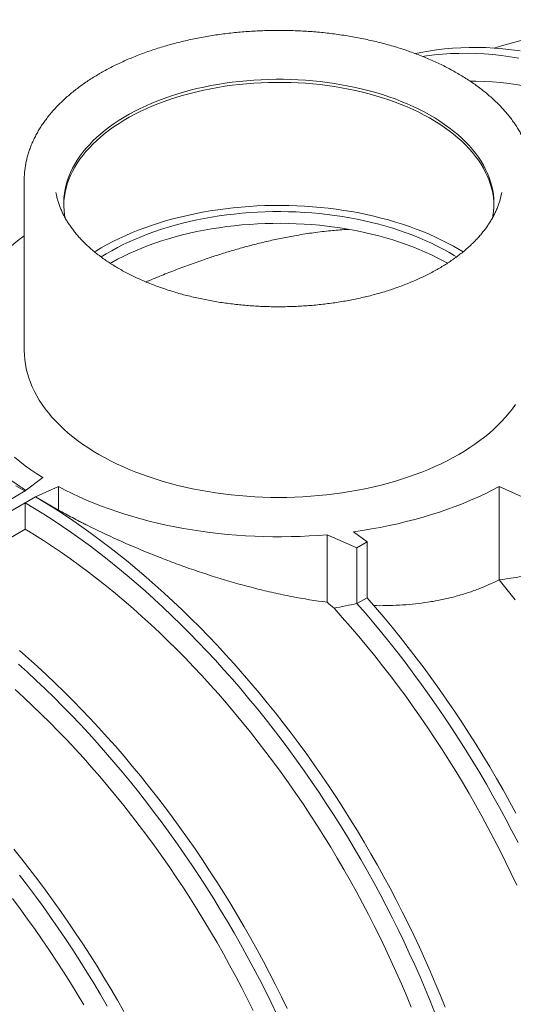
# Model space of a CAD drawing. Units: millimetres. Extents: x 0 to 420, y 0 to 297.
# Drawn here: x 360 to 371, y 141 to 164 of the extents above; entities that cross this region are included whole.
import ezdxf

# ---------------------------------------------------------------- set-up
doc = ezdxf.new("R2010")
doc.units = ezdxf.units.MM

msp = doc.modelspace()

# ---------------------------------------------------------------- linework, layer by layer
at = {"color": 7, "linetype": 'Continuous', "lineweight": 0}
for p, q in [((359.9704, 160.6186), (359.9704, 156.672)), ((359.9945, 153.4064), (360.4065, 153.7163)), ((360.7672, 153.5081), (360.2302, 153.2703)), ((360.7672, 152.962), (360.7672, 153.5081)), ((371.5439, 153.2703), (371.007, 153.5081)), ((371.007, 153.5081), (371.007, 151.3456)), ((359.9945, 153.4064), (297.1799, 117.1442)), ((360.2302, 153.2703), (297.4156, 117.0082)), ((359.9946, 153.1335), (360.2303, 153.2695)), ((360.2302, 153.2703), (360.7654, 152.9612)), ((359.9947, 152.5163), (359.9946, 153.1335)), ((360.7654, 152.9612), (360.7475, 152.9509)), ((360.7672, 152.962), (360.7654, 152.9612)), ((359.9947, 152.5163), (357.8012, 151.25)), ((367.0131, 152.3914), (367.704, 152.0854)), ((367.0131, 150.8228), (367.0131, 152.3914)), ((367.9397, 152.2214), (367.6227, 152.4599)), ((367.704, 152.0854), (367.9397, 152.2214)), ((367.704, 152.0854), (367.704, 150.7921)), ((367.9397, 152.2214), (367.9397, 150.9281)), ((367.704, 150.7921), (367.9397, 150.9281))]:
    msp.add_line(p, q, dxfattribs=at)
at = {"color": 7, "linetype": 'Continuous', "lineweight": 0, "flags": 128}
for points in [[(369.0645, 163.5638), (369.1884, 163.5899), (369.3696, 163.6229), (369.5531, 163.6506), (369.7387, 163.6729), (369.9265, 163.6898), (370.1164, 163.7012), (370.3082, 163.7073), (370.502, 163.7079), (370.6976, 163.7031), (370.895, 163.6928), (371.0941, 163.6772), (371.2949, 163.6561), (371.4972, 163.6296)], [(369.2245, 163.5013), (369.3174, 163.5146), (369.503, 163.5368), (369.6908, 163.5537), (369.8807, 163.5652), (370.0725, 163.5712), (370.2663, 163.5718), (370.4619, 163.567), (370.6593, 163.5568), (370.8584, 163.5411), (371.0592, 163.52), (371.2615, 163.4936), (371.4652, 163.4617)], [(360.9209, 159.747), (360.9074, 159.8225), (360.8949, 159.9213), (360.8882, 160.0204), (360.8875, 160.1195), (360.8927, 160.2185), (360.9037, 160.3174), (360.9206, 160.416), (360.9434, 160.5143), (360.972, 160.612), (361.0064, 160.7091), (361.0465, 160.8054), (361.0924, 160.9009), (361.1439, 160.9954), (361.201, 161.0889), (361.2636, 161.1812), (361.3317, 161.2722), (361.4051, 161.3617), (361.4838, 161.4498), (361.5677, 161.5362), (361.6567, 161.621), (361.7507, 161.7039), (361.8496, 161.7849), (361.9532, 161.8639), (362.0615, 161.9408), (362.1742, 162.0156), (362.2914, 162.088), (362.4128, 162.1581), (362.5383, 162.2257), (362.6677, 162.2908), (362.8009, 162.3533), (362.9378, 162.4131), (363.0781, 162.4702), (363.2217, 162.5244), (363.3685, 162.5758), (363.5183, 162.6243), (363.6708, 162.6697), (363.826, 162.7121), (363.9836, 162.7514), (364.1434, 162.7875), (364.3053, 162.8205), (364.4691, 162.8502), (364.6345, 162.8767), (364.8014, 162.8999), (364.9696, 162.9197), (365.1389, 162.9362), (365.309, 162.9494), (365.4798, 162.9592), (365.6511, 162.9655), (365.8227, 162.9685), (365.9944, 162.9681), (366.1659, 162.9643), (366.3371, 162.957), (366.5078, 162.9464), (366.6777, 162.9324), (366.8468, 162.9151), (367.0146, 162.8944), (367.1812, 162.8704), (367.3462, 162.8431), (367.5095, 162.8126), (367.6709, 162.7788), (367.8302, 162.7419), (367.9872, 162.7018), (368.1417, 162.6586), (368.2936, 162.6124), (368.4426, 162.5632), (368.5887, 162.5111), (368.7315, 162.4562), (368.871, 162.3984), (369.0069, 162.3379), (369.1392, 162.2748), (369.2677, 162.209), (369.3922, 162.1408), (369.5125, 162.0701), (369.6286, 161.9971), (369.7402, 161.9218), (369.8473, 161.8444), (369.9498, 161.7649), (370.0474, 161.6834), (370.1402, 161.6), (370.2279, 161.5148), (370.3105, 161.4279), (370.3879, 161.3395), (370.46, 161.2495), (370.5268, 161.1582), (370.588, 161.0656), (370.6437, 160.9719), (370.6938, 160.8771), (370.7382, 160.7814), (370.7769, 160.6849), (370.8099, 160.5876), (370.837, 160.4897), (370.8583, 160.3914), (370.8738, 160.2927), (370.8834, 160.1938), (370.887, 160.0947), (370.8848, 159.9956), (370.8767, 159.8966), (370.8628, 159.7978), (370.8534, 159.7479)], [(370.8867, 160.0469), (370.8834, 160.1229), (370.8738, 160.2219), (370.8583, 160.3206), (370.837, 160.4189), (370.8099, 160.5168), (370.7769, 160.614), (370.7382, 160.7106), (370.6938, 160.8063), (370.6437, 160.9011), (370.588, 160.9948), (370.5268, 161.0874), (370.46, 161.1787), (370.3879, 161.2686), (370.3105, 161.3571), (370.2279, 161.444), (370.1402, 161.5291), (370.0474, 161.6125), (369.9498, 161.694), (369.8473, 161.7735), (369.7402, 161.851), (369.6286, 161.9263), (369.5125, 161.9993), (369.3922, 162.0699), (369.2677, 162.1382), (369.1392, 162.2039), (369.0069, 162.2671), (368.871, 162.3276), (368.7315, 162.3854), (368.5887, 162.4403), (368.4426, 162.4924), (368.2936, 162.5416), (368.1417, 162.5878), (367.9872, 162.631), (367.8302, 162.671), (367.6709, 162.708), (367.5095, 162.7417), (367.3462, 162.7723), (367.1812, 162.7996), (367.0146, 162.8236), (366.8468, 162.8443), (366.6777, 162.8616), (366.5078, 162.8756), (366.3371, 162.8862), (366.1659, 162.8934), (365.9944, 162.8973), (365.8227, 162.8977), (365.6511, 162.8947), (365.4798, 162.8883), (365.309, 162.8786), (365.1389, 162.8654), (364.9696, 162.8489), (364.8014, 162.8291), (364.6345, 162.8059), (364.4691, 162.7794), (364.3053, 162.7497), (364.1434, 162.7167), (363.9836, 162.6806), (363.826, 162.6413), (363.6708, 162.5989), (363.5183, 162.5534), (363.3685, 162.505), (363.2217, 162.4536), (363.0781, 162.3994), (362.9378, 162.3423), (362.8009, 162.2825), (362.6677, 162.22), (362.5383, 162.1549), (362.4128, 162.0872), (362.2914, 162.0172), (362.1742, 161.9447), (362.0615, 161.87), (361.9532, 161.7931), (361.8496, 161.7141), (361.7507, 161.6331), (361.6567, 161.5502), (361.5677, 161.4654), (361.4838, 161.379), (361.4051, 161.2909), (361.3317, 161.2013), (361.2636, 161.1104), (361.201, 161.0181), (361.1439, 160.9246), (361.0924, 160.8301), (361.0465, 160.7346), (361.0064, 160.6382), (360.972, 160.5411), (360.9434, 160.4434), (360.9206, 160.3452), (360.9037, 160.2466), (360.8927, 160.1477), (360.8875, 160.0486), (360.8875, 160.0469)], [(374.5288, 161.7968), (374.3219, 161.9004), (374.1113, 162.001), (373.9011, 162.0967), (373.6914, 162.1873), (373.4823, 162.2728), (373.2738, 162.3531), (373.066, 162.4283), (372.859, 162.4984), (372.653, 162.5632), (372.4478, 162.6228), (372.2438, 162.6771), (372.0408, 162.7261), (371.8391, 162.7699), (371.6386, 162.8083), (371.4395, 162.8414), (371.2418, 162.8692), (371.0456, 162.8916), (370.8511, 162.9086), (370.6581, 162.9203), (370.467, 162.9266), (370.3327, 162.9278)], [(359.9722, 160.535), (359.9704, 160.6186), (359.9722, 160.7029)], [(360.7396, 160.1929), (360.7197, 160.2771), (360.707, 160.3427)], [(371.0672, 160.3429), (371.049, 160.252), (371.0366, 160.2009)], [(370.0162, 158.8415), (369.9609, 158.8761), (369.8351, 158.9511), (369.7052, 159.0237), (369.5713, 159.0939), (369.4335, 159.1615), (369.292, 159.2265), (369.1469, 159.2888), (368.9984, 159.3483), (368.8467, 159.4051), (368.6918, 159.459), (368.534, 159.51), (368.3734, 159.558), (368.2102, 159.6029), (368.0446, 159.6448), (367.8767, 159.6836), (367.7068, 159.7192), (367.5349, 159.7516), (367.3613, 159.7808), (367.1861, 159.8067), (367.0096, 159.8294), (366.8319, 159.8487), (366.6532, 159.8647), (366.4737, 159.8773), (366.2936, 159.8866), (366.1131, 159.8925), (365.9323, 159.8951), (365.7515, 159.8942), (365.5708, 159.89), (365.3905, 159.8824), (365.2106, 159.8714), (365.0315, 159.8571), (364.8533, 159.8394), (364.6762, 159.8185), (364.5003, 159.7942), (364.3259, 159.7666), (364.1532, 159.7358), (363.9822, 159.7018), (363.8133, 159.6646), (363.6465, 159.6243), (363.482, 159.5808), (363.3201, 159.5343), (363.1609, 159.4848), (363.0046, 159.4324), (362.8513, 159.3771), (362.7011, 159.3189), (362.5543, 159.258), (362.411, 159.1943), (362.2713, 159.128), (362.1355, 159.0591), (362.0035, 158.9877), (361.8757, 158.9139), (361.758, 158.8416)], [(361.7623, 159.0532), (361.8953, 159.1275), (362.0322, 159.1994), (362.1731, 159.2687), (362.3177, 159.3355), (362.4658, 159.3995), (362.6175, 159.4608), (362.7724, 159.5193), (362.9304, 159.5749), (363.0915, 159.6276), (363.2553, 159.6773), (363.4218, 159.724), (363.5908, 159.7676), (363.7621, 159.8081), (363.9355, 159.8455), (364.1109, 159.8796), (364.2881, 159.9105), (364.4669, 159.9382), (364.6471, 159.9625), (364.8286, 159.9836), (365.0111, 160.0013), (365.1946, 160.0157), (365.3787, 160.0267), (365.5633, 160.0343), (365.7483, 160.0385), (365.9334, 160.0394), (366.1184, 160.0369), (366.3032, 160.0309), (366.4876, 160.0216), (366.6714, 160.0089), (366.8544, 159.9929), (367.0365, 159.9735), (367.2173, 159.9508), (367.3969, 159.9248), (367.5749, 159.8955), (367.7512, 159.8629), (367.9256, 159.8272), (368.098, 159.7883), (368.2682, 159.7462), (368.4359, 159.701), (368.6011, 159.6528), (368.7636, 159.6016), (368.9232, 159.5474), (369.0797, 159.4904), (369.233, 159.4305), (369.3829, 159.3678), (369.5293, 159.3024), (369.672, 159.2344), (369.8109, 159.1638), (369.9459, 159.0907), (370.0768, 159.0151), (370.1683, 158.9593)], [(361.969, 158.6961), (362.0035, 158.7156), (362.1355, 158.7869), (362.2713, 158.8558), (362.411, 158.9221), (362.5543, 158.9858), (362.7011, 159.0467), (362.8513, 159.1049), (363.0046, 159.1602), (363.1609, 159.2127), (363.3201, 159.2622), (363.482, 159.3086), (363.6465, 159.3521), (363.8133, 159.3924), (363.9822, 159.4296), (364.1532, 159.4636), (364.3259, 159.4944), (364.5003, 159.522), (364.6762, 159.5463), (364.8533, 159.5673), (365.0315, 159.5849), (365.2106, 159.5993), (365.3905, 159.6102), (365.5708, 159.6178), (365.7515, 159.622), (365.9323, 159.6229), (366.1131, 159.6204), (366.2936, 159.6144), (366.4737, 159.6052), (366.6532, 159.5925), (366.8319, 159.5765), (367.0096, 159.5572), (367.1861, 159.5346), (367.3613, 159.5086), (367.5349, 159.4794), (367.7068, 159.447), (367.8767, 159.4114), (368.0446, 159.3726), (368.2102, 159.3307), (368.3734, 159.2858), (368.534, 159.2378), (368.6918, 159.1868), (368.8467, 159.1329), (368.9984, 159.0762), (369.1469, 159.0166), (369.292, 158.9543), (369.4335, 158.8893), (369.5713, 158.8217), (369.7052, 158.7516), (369.8054, 158.696)], [(358.5907, 157.674), (358.6436, 157.7947), (358.7026, 157.9145), (358.7675, 158.0333), (358.8382, 158.151), (358.9149, 158.2674), (358.9972, 158.3826), (359.0853, 158.4963), (359.179, 158.6085), (359.2783, 158.719), (359.3831, 158.8279), (359.4932, 158.9351), (359.6086, 159.0403), (359.7292, 159.1436), (359.8549, 159.2448), (359.9704, 159.3327)], [(361.6058, 158.9593), (361.6335, 158.9764), (361.7623, 159.0532)], [(371.3883, 155.4146), (371.3171, 155.3155), (371.2407, 155.2177), (371.1589, 155.1213), (371.0719, 155.0265), (370.9798, 154.9333), (370.8827, 154.8418), (370.7807, 154.7521), (370.6738, 154.6643), (370.5622, 154.5785), (370.446, 154.4948), (370.3253, 154.4132), (370.2002, 154.3338), (370.0708, 154.2568), (369.9373, 154.1821), (369.7999, 154.1099), (369.6585, 154.0402), (369.5135, 153.9731), (369.3648, 153.9087), (369.2128, 153.847), (369.0574, 153.7881), (368.8989, 153.732), (368.7375, 153.6789), (368.5732, 153.6287), (368.4063, 153.5814), (368.2369, 153.5373), (368.0652, 153.4962), (367.8913, 153.4583), (367.7154, 153.4235), (367.5378, 153.392), (367.3585, 153.3637), (367.1778, 153.3386), (366.9958, 153.3169), (366.8127, 153.2984), (366.6286, 153.2833), (366.4439, 153.2715), (366.2586, 153.2631), (366.0729, 153.2581), (365.8871, 153.2564), (365.7012, 153.2581), (365.5156, 153.2631), (365.3303, 153.2715), (365.1455, 153.2833), (364.9615, 153.2984), (364.7784, 153.3169), (364.5964, 153.3386), (364.4157, 153.3637), (364.2364, 153.392), (364.0587, 153.4235), (363.8829, 153.4583), (363.709, 153.4962), (363.5373, 153.5373), (363.3679, 153.5814), (363.201, 153.6287), (363.0367, 153.6789), (362.8753, 153.732), (362.7168, 153.7881), (362.5614, 153.847), (362.4094, 153.9087), (362.2607, 153.9731), (362.1157, 154.0402), (361.9743, 154.1099), (361.8369, 154.1821), (361.7034, 154.2568), (361.574, 154.3338), (361.4489, 154.4132), (361.3282, 154.4948), (361.212, 154.5785), (361.1004, 154.6643), (360.9935, 154.7521), (360.8915, 154.8418), (360.7944, 154.9333), (360.7023, 155.0265), (360.6153, 155.1213), (360.5335, 155.2177), (360.457, 155.3155), (360.3859, 155.4146), (360.3202, 155.515), (360.26, 155.6165), (360.2054, 155.7191), (360.1563, 155.8226), (360.1129, 155.9269), (360.0752, 156.032), (360.0433, 156.1377), (360.0171, 156.2439), (359.9967, 156.3506), (359.9821, 156.4575), (359.9733, 156.5647), (359.9704, 156.672)], [(360.4065, 153.7163), (360.2644, 153.8067), (360.1267, 153.8993), (359.9937, 153.9941), (359.8652, 154.0911), (359.7416, 154.1901)], [(359.7776, 153.5258), (359.9945, 153.4057)], [(367.0131, 152.3914), (366.8036, 152.3748), (366.5935, 152.3616), (366.3827, 152.3518), (366.1716, 152.3454), (365.9602, 152.3425), (365.7488, 152.3431), (365.5375, 152.347), (365.3265, 152.3544), (365.1159, 152.3653), (364.9059, 152.3795), (364.6967, 152.3972), (364.4885, 152.4183), (364.2813, 152.4427), (364.0755, 152.4705), (363.871, 152.5017), (363.6682, 152.5362), (363.4672, 152.5739), (363.268, 152.6149), (363.071, 152.6591), (362.8762, 152.7066), (362.6838, 152.7571), (362.4939, 152.8108), (362.3067, 152.8675), (362.1224, 152.9273), (361.941, 152.9901), (361.7628, 153.0557), (361.5879, 153.1243), (361.4164, 153.1956), (361.2484, 153.2698), (361.0841, 153.3466), (360.9237, 153.4261), (360.7672, 153.5081)], [(371.007, 153.5081), (370.8472, 153.4244), (370.6834, 153.3434), (370.5155, 153.2651), (370.3438, 153.1897), (370.1685, 153.1171), (369.9896, 153.0475), (369.8073, 152.9809), (369.6217, 152.9173), (369.4331, 152.8568), (369.2415, 152.7995), (369.0472, 152.7454), (368.8502, 152.6946), (368.6508, 152.647), (368.4491, 152.6028), (368.2452, 152.5619), (368.0395, 152.5245), (367.8319, 152.4904), (367.6227, 152.4599)], [(360.2303, 153.2695), (360.4472, 153.1393), (360.6639, 153.0043), (360.8804, 152.8645), (361.0966, 152.7201), (361.3124, 152.5711), (361.5278, 152.4175), (361.7427, 152.2594), (361.9569, 152.0968), (362.1705, 151.9299), (362.3833, 151.7586), (362.5952, 151.5831), (362.8062, 151.4034), (363.0162, 151.2196), (363.2251, 151.0317), (363.4328, 150.8398), (363.6393, 150.644), (363.8445, 150.4444), (364.0483, 150.241), (364.2505, 150.0339), (364.4513, 149.8232), (364.6504, 149.609), (364.8478, 149.3913), (365.0434, 149.1702), (365.2372, 148.9459), (365.429, 148.7183), (365.6189, 148.4877), (365.8067, 148.254), (365.9923, 148.0173), (366.1758, 147.7779), (366.357, 147.5356), (366.5358, 147.2907), (366.7122, 147.0432), (366.8862, 146.7932), (367.0576, 146.5408), (367.2264, 146.2861), (367.3925, 146.0292), (367.5559, 145.7701), (367.7165, 145.5091), (367.8742, 145.2462), (368.0291, 144.9814), (368.1809, 144.715), (368.3298, 144.4469), (368.4755, 144.1773), (368.6181, 143.9063), (368.7575, 143.634), (368.8937, 143.3604), (369.0266, 143.0858), (369.1561, 142.8102), (369.2823, 142.5336), (369.405, 142.2563), (369.5242, 141.9782), (369.6399, 141.6996), (369.752, 141.4205)], [(359.9946, 153.1335), (360.2115, 153.0032), (360.4282, 152.8682), (360.6447, 152.7285), (360.8609, 152.584), (361.0767, 152.435), (361.2921, 152.2814), (361.507, 152.1233), (361.7212, 151.9608), (361.9348, 151.7938), (362.1476, 151.6226), (362.3595, 151.447), (362.5705, 151.2673), (362.7805, 151.0835), (362.9894, 150.8956), (363.1971, 150.7037), (363.4036, 150.5079), (363.6088, 150.3083), (363.8126, 150.1049), (364.0148, 149.8978), (364.2156, 149.6871), (364.4147, 149.4729), (364.6121, 149.2552), (364.8077, 149.0342), (365.0015, 148.8098), (365.1933, 148.5823), (365.3832, 148.3516), (365.571, 148.1179), (365.7566, 147.8813), (365.9401, 147.6418), (366.1213, 147.3995), (366.3001, 147.1546), (366.4765, 146.9071), (366.6505, 146.6571), (366.8219, 146.4047), (366.9907, 146.15), (367.1568, 145.8931), (367.3202, 145.6341), (367.4808, 145.3731), (367.6385, 145.1101), (367.7934, 144.8454), (367.9452, 144.5789), (368.0941, 144.3108), (368.2398, 144.0412), (368.3824, 143.7702), (368.5218, 143.4979), (368.658, 143.2244), (368.7909, 142.9497), (368.9204, 142.6741), (369.0466, 142.3975), (369.1693, 142.1202), (369.2885, 141.8422), (369.4042, 141.5635), (369.5163, 141.2844)], [(368.9636, 141.4178), (368.8516, 141.6894), (368.736, 141.9605), (368.617, 142.2308), (368.4946, 142.5005), (368.3688, 142.7692), (368.2396, 143.037), (368.1072, 143.3036), (367.9716, 143.5691), (367.8328, 143.8333), (367.6909, 144.0961), (367.5459, 144.3574), (367.398, 144.6171), (367.247, 144.875), (367.0932, 145.1312), (366.9366, 145.3855), (366.7772, 145.6378), (366.6151, 145.888), (366.4504, 146.136), (366.2831, 146.3817), (366.1132, 146.625), (365.941, 146.8659), (365.7663, 147.1041), (365.5894, 147.3397), (365.4101, 147.5726), (365.2288, 147.8026), (365.0453, 148.0296), (364.8598, 148.2536), (364.6723, 148.4745), (364.4829, 148.6923), (364.2918, 148.9067), (364.0988, 149.1178), (363.9043, 149.3254), (363.7081, 149.5295), (363.5104, 149.7299), (363.3113, 149.9267), (363.1108, 150.1198), (362.9091, 150.3089), (362.7061, 150.4942), (362.5021, 150.6755), (362.2969, 150.8528), (362.0909, 151.0259), (361.8839, 151.1948), (361.6761, 151.3595), (361.4676, 151.5198), (361.2585, 151.6758), (361.0488, 151.8273), (360.8386, 151.9744), (360.628, 152.1168), (360.4171, 152.2547), (360.206, 152.3879), (359.9947, 152.5163)], [(371.3779, 150.8773), (371.1953, 151.1112), (371.0105, 151.3421)], [(367.704, 150.7921), (367.8991, 150.5675), (368.0923, 150.3398), (368.2835, 150.1088), (368.4726, 149.8748), (368.6596, 149.6378), (368.8444, 149.3979), (369.027, 149.1552), (369.2071, 148.9097), (369.3849, 148.6616), (369.5601, 148.411), (369.7328, 148.158), (369.9029, 147.9026), (370.0704, 147.645), (370.235, 147.3852), (370.3969, 147.1234), (370.5559, 146.8597), (370.712, 146.594), (370.865, 146.3267), (371.0151, 146.0577), (371.162, 145.7871), (371.3058, 145.5151), (371.4464, 145.2417)], [(367.9397, 150.9281), (368.1348, 150.7036), (368.328, 150.4758), (368.5192, 150.2449), (368.7083, 150.0109), (368.8954, 149.7739), (369.0801, 149.5339), (369.2627, 149.2912), (369.4428, 149.0458), (369.6206, 148.7977), (369.7958, 148.5471), (369.9686, 148.2941), (370.1386, 148.0387), (370.3061, 147.7811), (370.4707, 147.5213), (370.6326, 147.2595), (370.7916, 146.9957), (370.9477, 146.7301), (371.1007, 146.4627), (371.2508, 146.1937), (371.3977, 145.9232)], [(371.4171, 144.2527), (371.2898, 144.5229), (371.1592, 144.7921), (371.0254, 145.0602), (370.8882, 145.327), (370.7479, 145.5925), (370.6044, 145.8566), (370.4578, 146.1192), (370.3082, 146.38), (370.1557, 146.6392), (370.0002, 146.8965), (369.8419, 147.1518), (369.6808, 147.4051), (369.517, 147.6563), (369.3505, 147.9052), (369.1815, 148.1517), (369.0099, 148.3959), (368.8359, 148.6374), (368.6594, 148.8764), (368.4807, 149.1126), (368.2997, 149.346), (368.1165, 149.5765), (367.9312, 149.8039), (367.7439, 150.0283), (367.5546, 150.2495), (367.3635, 150.4675), (367.1705, 150.682)], [(359.8599, 149.7025), (360.0699, 149.5187), (360.2788, 149.3308), (360.4866, 149.1389), (360.693, 148.9432), (360.8982, 148.7435), (361.102, 148.5401), (361.3043, 148.333), (361.505, 148.1223), (361.7041, 147.9081), (361.9015, 147.6904), (362.0971, 147.4694), (362.2909, 147.245), (362.4828, 147.0175), (362.6726, 146.7868), (362.8604, 146.5531), (363.0461, 146.3165), (363.2295, 146.077), (363.4107, 145.8347), (363.5895, 145.5898), (363.7659, 145.3423), (363.9399, 145.0923), (364.1113, 144.8399), (364.2801, 144.5852), (364.4462, 144.3283), (364.6096, 144.0693), (364.7702, 143.8083), (364.9279, 143.5453), (365.0828, 143.2806), (365.2346, 143.0141), (365.3835, 142.746), (365.5292, 142.4764), (365.6718, 142.2054), (365.8113, 141.9331), (365.9474, 141.6596), (366.0803, 141.3849)], [(359.8342, 149.3826), (360.0431, 149.1948), (360.2509, 149.0029), (360.4573, 148.8071), (360.6625, 148.6075), (360.8663, 148.4041), (361.0686, 148.197), (361.2693, 147.9863), (361.4684, 147.772), (361.6658, 147.5544), (361.8614, 147.3333), (362.0552, 147.109), (362.2471, 146.8814), (362.4369, 146.6508), (362.6247, 146.4171), (362.8104, 146.1804), (362.9938, 145.9409), (363.175, 145.6987), (363.3538, 145.4537), (363.5302, 145.2062), (363.7042, 144.9562), (363.8756, 144.7038), (364.0444, 144.4491), (364.2105, 144.1922), (364.3739, 143.9332), (364.5345, 143.6722), (364.6922, 143.4093), (364.8471, 143.1445), (364.9989, 142.8781), (365.1478, 142.61), (365.2935, 142.3404), (365.4361, 142.0694), (365.5756, 141.797), (365.7117, 141.5235), (365.8446, 141.2489)], [(365.2933, 141.3361), (365.1609, 141.6028), (365.0253, 141.8683), (364.8865, 142.1324), (364.7446, 142.3952), (364.5996, 142.6565), (364.4517, 142.9162), (364.3008, 143.1742), (364.147, 143.4304), (363.9903, 143.6847), (363.8309, 143.937), (363.6688, 144.1871), (363.5041, 144.4351), (363.3368, 144.6808), (363.167, 144.9242), (362.9947, 145.165), (362.82, 145.4033), (362.6431, 145.6389), (362.4639, 145.8717), (362.2825, 146.1017), (362.099, 146.3288), (361.9135, 146.5528), (361.726, 146.7737), (361.5367, 146.9914), (361.3455, 147.2058), (361.1526, 147.4169), (360.958, 147.6245), (360.7618, 147.8286), (360.5641, 148.0291), (360.365, 148.2259), (360.1646, 148.4189), (359.9628, 148.6081), (359.7599, 148.7934)], [(359.7263, 145.086), (359.9141, 144.8523), (360.0998, 144.6156), (360.2832, 144.3762), (360.4644, 144.1339), (360.6432, 143.889), (360.8197, 143.6415), (360.9936, 143.3915), (361.165, 143.1391), (361.3338, 142.8844), (361.4999, 142.6275), (361.6633, 142.3684), (361.8239, 142.1074), (361.9817, 141.8445), (362.1365, 141.5797), (362.2884, 141.3133)], [(359.8641, 144.4796), (360.0475, 144.2401), (360.2287, 143.9978), (360.4075, 143.7529), (360.584, 143.5054), (360.7579, 143.2554), (360.9293, 143.003), (361.0981, 142.7483), (361.2642, 142.4914), (361.4276, 142.2324), (361.5882, 141.9714), (361.746, 141.7084), (361.9008, 141.4437)], [(361.3545, 141.4733), (361.2007, 141.7295), (361.0441, 141.9838), (360.8847, 142.2361), (360.7226, 142.4863), (360.5578, 142.7343), (360.3905, 142.98), (360.2207, 143.2233), (360.0484, 143.4642), (359.8738, 143.7024), (359.6968, 143.938)]]:
    msp.add_lwpolyline(points, dxfattribs=at)
at = {"color": 7, "linetype": 'Continuous', "lineweight": 0}
msp.add_arc((375.3152, 149.1861), 15.1667, 85.45532, 106.96108, dxfattribs=at)
for centre, start_param, end_param in [((365.009, 143.2365), 4.8956411, 4.89597), ((362.1804, 141.6036), 4.9891684, 5.0033516)]:
    msp.add_ellipse(centre, major_axis=(-9.2783, 12.093), ratio=0.6469225, start_param=start_param, end_param=end_param, dxfattribs=at)
for points, knots in [([(371.8013, 160.7074), (371.8011, 160.7174), (371.7999, 160.7623), (371.7924, 160.8419), (371.7789, 160.9463), (371.7597, 161.0503), (371.7354, 161.154), (371.7059, 161.2572), (371.6711, 161.3599), (371.6312, 161.4619), (371.5861, 161.5631), (371.5359, 161.6636), (371.4806, 161.7632), (371.4202, 161.8617), (371.3549, 161.9591), (371.2845, 162.0554), (371.2093, 162.1503), (371.1293, 162.2439), (371.0445, 162.3359), (370.955, 162.4264), (370.861, 162.5152), (370.7625, 162.6023), (370.6596, 162.6875), (370.5525, 162.7708), (370.4412, 162.8521), (370.3257, 162.9314), (370.2064, 163.0085), (370.0832, 163.0835), (369.9563, 163.1562), (369.8257, 163.2265), (369.6917, 163.2945), (369.5544, 163.3601), (369.4138, 163.4232), (369.27, 163.4837), (369.1234, 163.5417), (368.9738, 163.5971), (368.8216, 163.6497), (368.6667, 163.6997), (368.5095, 163.7469), (368.3499, 163.7914), (368.1882, 163.833), (368.0244, 163.8717), (367.8588, 163.9076), (367.6915, 163.9405), (367.5225, 163.9705), (367.3522, 163.9975), (367.1805, 164.0216), (367.0077, 164.0426), (366.834, 164.0606), (366.6594, 164.0756), (366.4841, 164.0875), (366.3083, 164.0964), (366.1322, 164.1022), (365.9558, 164.105), (365.7794, 164.1046), (365.603, 164.1012), (365.427, 164.0947), (365.2513, 164.0852), (365.0762, 164.0726), (364.9017, 164.0569), (364.7282, 164.0382), (364.5557, 164.0165), (364.3843, 163.9918), (364.2143, 163.9641), (364.0457, 163.9335), (363.8787, 163.8999), (363.7135, 163.8634), (363.5502, 163.824), (363.3889, 163.7818), (363.2299, 163.7368), (363.0731, 163.6889), (362.9189, 163.6384), (362.7672, 163.5851), (362.6183, 163.5292), (362.4723, 163.4706), (362.3292, 163.4095), (362.1893, 163.3459), (362.0526, 163.2798), (361.9194, 163.2112), (361.815, 163.1543), (361.7553, 163.1201), (361.7379, 163.1101)], [0, 0, 0, 0, 0.00358917, 0.01615126, 0.02871787, 0.04129416, 0.05388491, 0.0664943, 0.07912582, 0.09178215, 0.1044651, 0.11717567, 0.12991401, 0.14267957, 0.15547116, 0.16828711, 0.18112537, 0.19398364, 0.20685952, 0.21975055, 0.23265437, 0.24556869, 0.25849144, 0.27142071, 0.2843548, 0.29729223, 0.31023171, 0.32317217, 0.33611247, 0.34905188, 0.36198985, 0.37492594, 0.38785982, 0.40079126, 0.41372011, 0.42664626, 0.43956967, 0.45249037, 0.46540838, 0.47832379, 0.49123668, 0.5041472, 0.51705546, 0.52996162, 0.54286584, 0.55576828, 0.56866913, 0.58156856, 0.59446674, 0.60736388, 0.62026015, 0.63315574, 0.64605085, 0.65894566, 0.67184036, 0.68473515, 0.69763016, 0.71052557, 0.72342159, 0.7363184, 0.74921619, 0.76211516, 0.7750155, 0.7879174, 0.80082104, 0.8137266, 0.82663426, 0.8395442, 0.85245657, 0.86537154, 0.87828924, 0.89120979, 0.9041333, 0.91705983, 0.92998945, 0.94292214, 0.95585788, 0.96879655, 0.98173799, 0.99468195, 1, 1, 1, 1]), ([(361.7379, 163.1101), (361.7158, 163.0972), (361.6517, 163.0598), (361.5484, 162.9963), (361.4296, 162.9188), (361.3147, 162.8391), (361.2039, 162.7573), (361.0973, 162.6736), (360.995, 162.5879), (360.897, 162.5004), (360.8035, 162.4111), (360.7146, 162.3201), (360.6304, 162.2275), (360.551, 162.1333), (360.4763, 162.0378), (360.4066, 161.9409), (360.3419, 161.8428), (360.2822, 161.7436), (360.2277, 161.6433), (360.1783, 161.5422), (360.134, 161.4402), (360.095, 161.3375), (360.0613, 161.2343), (360.0328, 161.1305), (360.0096, 161.0264), (359.9916, 160.922), (359.9794, 160.8173), (359.9732, 160.7459), (359.9725, 160.7093), (359.9724, 160.7076)], [0, 0, 0, 0, 0.0208325, 0.0603155, 0.0998048, 0.1392953, 0.1787834, 0.2182657, 0.2577383, 0.2971962, 0.3366343, 0.3760463, 0.4154257, 0.4547652, 0.4940574, 0.5332943, 0.5724684, 0.6115724, 0.6505999, 0.6895455, 0.7284056, 0.7671786, 0.8058651, 0.8444683, 0.8829942, 0.9214511, 0.9598502, 0.9982046, 1, 1, 1, 1]), ([(371.037, 160.2049), (371.0343, 160.1937), (371.0242, 160.1521), (371.0013, 160.0804), (370.9685, 159.9899), (370.9302, 159.9001), (370.8871, 159.8111), (370.839, 159.7229), (370.786, 159.6357), (370.7281, 159.5494), (370.6655, 159.4641), (370.5981, 159.38), (370.5261, 159.297), (370.4495, 159.2153), (370.3683, 159.135), (370.2826, 159.056), (370.1926, 158.9786), (370.0982, 158.9027), (369.9996, 158.8284), (369.8968, 158.7559), (369.79, 158.6851), (369.6792, 158.6162), (369.5646, 158.5493), (369.4462, 158.4844), (369.3242, 158.4216), (369.1987, 158.361), (369.0698, 158.3026), (368.9377, 158.2465), (368.8024, 158.1927), (368.6642, 158.1414), (368.5231, 158.0926), (368.3793, 158.0463), (368.233, 158.0026), (368.0842, 157.9616), (367.9332, 157.9232), (367.7801, 157.8876), (367.625, 157.8548), (367.4682, 157.8247), (367.3097, 157.7975), (367.1498, 157.7732), (366.9885, 157.7518), (366.8262, 157.7333), (366.6628, 157.7178), (366.4987, 157.7052), (366.3339, 157.6956), (366.1687, 157.689), (366.0032, 157.6854), (365.8375, 157.6848), (365.6719, 157.6872), (365.5065, 157.6926), (365.3416, 157.701), (365.1771, 157.7124), (365.0134, 157.7267), (364.8507, 157.744), (364.6889, 157.7643), (364.5284, 157.7874), (364.3693, 157.8135), (364.2118, 157.8424), (364.056, 157.8741), (363.902, 157.9086), (363.7501, 157.9459), (363.6004, 157.9859), (363.4531, 158.0285), (363.3082, 158.0738), (363.166, 158.1216), (363.0266, 158.1719), (362.8902, 158.2247), (362.7568, 158.2799), (362.6266, 158.3374), (362.4997, 158.3971), (362.3763, 158.459), (362.2565, 158.5231), (362.1404, 158.5892), (362.0282, 158.6573), (361.9198, 158.7272), (361.8155, 158.799), (361.7153, 158.8725), (361.6193, 158.9477), (361.5276, 159.0244), (361.4404, 159.1026), (361.3575, 159.1822), (361.2792, 159.2631), (361.2055, 159.3453), (361.1365, 159.4286), (361.0721, 159.513), (361.0125, 159.5984), (360.9577, 159.6848), (360.9078, 159.772), (360.8627, 159.8601), (360.8225, 159.9489), (360.7875, 160.0384), (360.7593, 160.1213), (360.7452, 160.1744), (360.739, 160.1973)], [0, 0, 0, 0, 0.004179, 0.0155603, 0.0269065, 0.0382159, 0.0494883, 0.0607253, 0.0719291, 0.0831028, 0.09425, 0.1053739, 0.1164783, 0.1275663, 0.138641, 0.1497052, 0.1607613, 0.1718114, 0.1828573, 0.1939007, 0.2049427, 0.2159843, 0.2270263, 0.2380693, 0.249114, 0.2601607, 0.2712099, 0.2822616, 0.2933162, 0.3043736, 0.315434, 0.3264972, 0.3375632, 0.3486319, 0.3597032, 0.3707771, 0.3818532, 0.3929315, 0.4040117, 0.4150938, 0.4261775, 0.4372626, 0.4483489, 0.4594363, 0.4705246, 0.4816134, 0.4927028, 0.5037923, 0.5148819, 0.5259713, 0.5370603, 0.5481486, 0.5592361, 0.5703226, 0.5814079, 0.5924917, 0.6035739, 0.6146543, 0.6257327, 0.6368089, 0.6478827, 0.6589539, 0.6700225, 0.6810882, 0.6921509, 0.7032105, 0.7142669, 0.7253201, 0.7363702, 0.747417, 0.7584609, 0.7695018, 0.7805403, 0.7915765, 0.8026112, 0.8136448, 0.8246783, 0.8357124, 0.8467482, 0.8577873, 0.8688313, 0.8798824, 0.8909427, 0.9020151, 0.9131024, 0.9242079, 0.935335, 0.9464873, 0.9576685, 0.9688816, 0.9801296, 0.9914145, 1, 1, 1, 1]), ([(362.8037, 158.2611), (362.8269, 158.2711), (362.9315, 158.3166), (363.1509, 158.4074), (363.463, 158.5321), (363.8108, 158.6628), (364.1352, 158.7773), (364.4345, 158.8764), (364.7111, 158.9627), (364.9926, 159.0448), (365.2908, 159.1254), (365.6021, 159.2021), (365.926, 159.2735), (366.2748, 159.3407), (366.648, 159.4009), (367.0301, 159.4471), (367.3201, 159.474), (367.4767, 159.4806), (367.5172, 159.4824)], [0, 0, 0, 0, 0.0158143, 0.0713408, 0.1467391, 0.2221909, 0.2975938, 0.3551916, 0.4127897, 0.4725892, 0.5323889, 0.5997249, 0.6670931, 0.734429, 0.8172877, 0.9001456, 0.9742128, 1, 1, 1, 1]), ([(358.3873, 155.3459), (358.3873, 155.3444), (358.3851, 155.3054), (358.3929, 155.2284), (358.4118, 155.1138), (358.4458, 154.9974), (358.4934, 154.879), (358.5548, 154.7591), (358.6299, 154.6383), (358.7181, 154.5165), (358.8195, 154.3937), (358.9345, 154.2689), (359.0644, 154.1413), (359.209, 154.0109), (359.3691, 153.8776), (359.5433, 153.7424), (359.7181, 153.6155), (359.8743, 153.5073), (359.9698, 153.4447), (360.0102, 153.4182)], [0, 0, 0, 0, 0.0023722, 0.06542, 0.128571, 0.1929134, 0.2573685, 0.3221721, 0.3870959, 0.4509668, 0.5149592, 0.5793302, 0.6438329, 0.7098799, 0.7760774, 0.8427442, 0.9095738, 0.9617116, 1, 1, 1, 1]), ([(360.7672, 152.962), (360.8716, 152.9037), (360.979, 152.8454), (361.1446, 152.758), (361.2005, 152.7288), (361.2855, 152.6851), (361.3141, 152.6705), (361.3715, 152.6414), (361.4005, 152.6268), (361.6622, 152.4958), (361.9019, 152.382), (362.3948, 152.1602), (362.648, 152.0521), (363.0378, 151.895), (363.1694, 151.8435), (363.3694, 151.7676), (363.4366, 151.7425), (363.571, 151.6931), (363.6384, 151.6687), (363.9757, 151.5487), (364.2475, 151.4584), (364.7952, 151.2905), (365.0712, 151.2128), (365.4191, 151.1247), (365.4888, 151.1075), (365.6286, 151.0742), (365.6987, 151.0579), (365.9084, 151.0109), (366.0476, 150.9818), (366.4639, 150.9014), (366.7393, 150.857), (367.0131, 150.8228)], [0, 0, 0, 0, 0.0625, 0.0625, 0.09375, 0.09375, 0.109375, 0.109375, 0.125, 0.125, 0.25, 0.25, 0.375, 0.375, 0.4375, 0.4375, 0.46875, 0.46875, 0.5, 0.5, 0.625, 0.625, 0.75, 0.75, 0.78125, 0.78125, 0.8125, 0.8125, 0.875, 0.875, 1, 1, 1, 1]), ([(368.0972, 150.7447), (368.1182, 150.7442), (368.2416, 150.741), (368.4649, 150.7446), (368.7656, 150.758), (369.0617, 150.7839), (369.3563, 150.822), (369.6486, 150.8738), (369.9376, 150.9399), (370.2192, 151.0199), (370.4917, 151.1139), (370.7557, 151.221), (370.9232, 151.3041), (371.007, 151.3456)], [0, 0, 0, 0, 0.0196515, 0.1156303, 0.2117053, 0.3077737, 0.4037434, 0.5032087, 0.6027979, 0.7023799, 0.8018353, 0.9007851, 1, 1, 1, 1])]:
    msp.add_open_spline(points, degree=3, knots=knots, dxfattribs=at)
for points in [[(371.5439, 151.4178), (371.3655, 151.394), (371.1877, 151.3687), (371.0105, 151.3421)], [(367.1705, 150.682), (367.3475, 150.7203), (367.5254, 150.7569), (367.704, 150.7921)]]:
    msp.add_open_spline(points, degree=3, dxfattribs=at)

doc.saveas('drawing.dxf')
